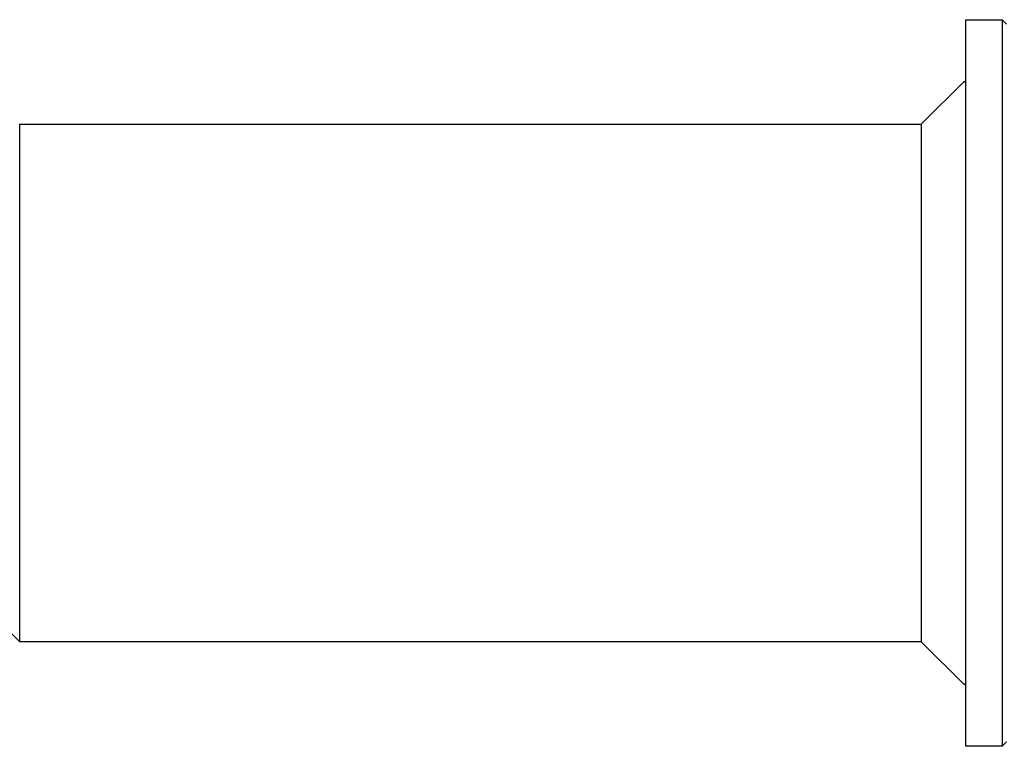
# Model space of a CAD drawing. Units: millimetres. Extents: x -906 to 836, y -639 to 400.
# Drawn here: x 692 to 746, y -350 to -310 of the extents above; entities that cross this region are included whole.
import ezdxf

# ---------------------------------------------------------------- set-up
doc = ezdxf.new("R2010")
doc.units = ezdxf.units.MM
doc.header["$MEASUREMENT"] = 0
doc.layers.add('Make2D$visible$lines', color=7, linetype='Continuous', true_color=0x000000)

msp = doc.modelspace()

# ---------------------------------------------------------------- linework, layer by layer
at = {"layer": 'Make2D$visible$lines', "color": 7, "true_color": 0xffffff}
for p, q in [((744.128, -350.381), (744.128, -310.381)), ((744.128, -310.381), (746.128, -310.381)), ((746.128, -310.381), (746.128, -330.466)), ((746.128, -310.381), (746.378, -310.631)), ((741.681, -316.131), (744.055, -313.758)), ((744.055, -313.758), (744.128, -313.896)), ((692.03, -344.628), (692.03, -316.131)), ((692.03, -316.131), (741.681, -316.131)), ((741.681, -316.131), (741.681, -344.631)), ((746.128, -330.466), (746.128, -344.579)), ((692.03, -344.631), (690.28, -342.881)), ((741.681, -344.631), (692.03, -344.631)), ((744.056, -347.005), (741.681, -344.631)), ((746.128, -344.579), (746.128, -349.004)), ((744.128, -346.866), (744.056, -347.005)), ((746.128, -349.004), (746.128, -350.06)), ((746.128, -350.06), (746.128, -350.306)), ((746.128, -350.381), (746.379, -350.131)), ((746.128, -350.381), (744.128, -350.381)), ((746.128, -350.306), (746.128, -350.364)), ((746.128, -350.364), (746.128, -350.377)), ((746.128, -350.377), (746.128, -350.38)), ((746.128, -350.38), (746.128, -350.381)), ((746.128, -350.381), (746.128, -350.381))]:
    msp.add_line(p, q, dxfattribs=at)

doc.saveas('drawing.dxf')
